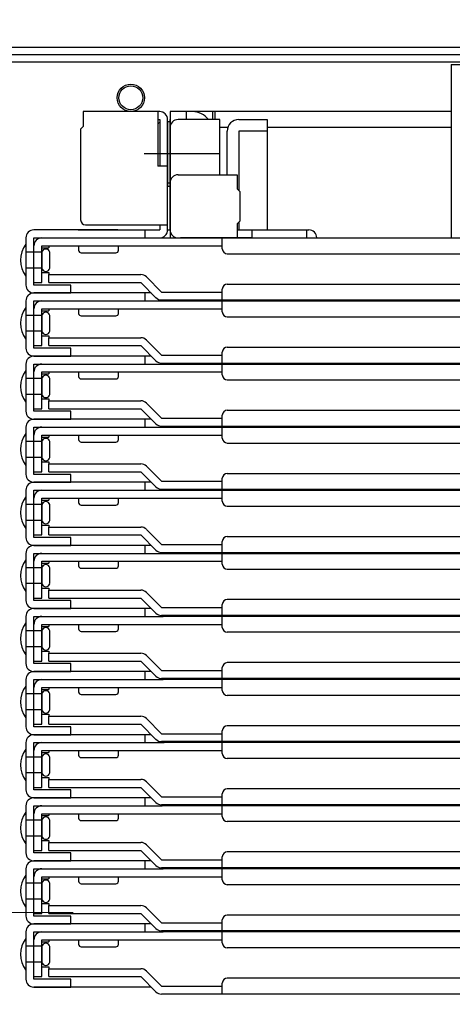
# Model space of a CAD drawing. Extents: x 15100 to 19100, y -3400 to -630.
# Drawn here: x 15673 to 15760, y -2864 to -2665 of the extents above; entities that cross this region are included whole.
import ezdxf

# ---------------------------------------------------------------- set-up
doc = ezdxf.new("R2010")
doc.units = 0
doc.header["$LTSCALE"] = 10
doc.header["$MEASUREMENT"] = 0
doc.linetypes.add('CENTER', pattern=[12, 5, -0.8, 0.4, -0.8, 5])
doc.layers.get('0').update_dxf_attribs({"color": 4, "linetype": 'CONTINUOUS'})
doc.layers.get('DEFPOINTS').update_dxf_attribs({"linetype": 'CONTINUOUS'})
for name, color, linetype in [('02壁', 9, 'CONTINUOUS'), ('08文字', 21, 'CONTINUOUS'), ('hashigo', 31, 'CONTINUOUS')]:
    doc.layers.add(name, color=color, linetype=linetype)
doc.layers.add('CENTER', color=5, linetype='CENTER', lineweight=18)
doc.layers.add('SUNPOU', color=7, linetype='CONTINUOUS', lineweight=18)
doc.styles.get("Standard").update_dxf_attribs({"font": 'simplex.shx', "width": 0.7, "bigfont": 'bigfont.shx'})
doc.dimstyles.new('一般寸法', dxfattribs={"dimscale": 5, "dimtxt": 3.5, "dimasz": 1, "dimexe": 0.5, "dimexo": 2, "dimgap": 0.5, "dimtad": 1, "dimdec": 0, "dimzin": 9, "dimdsep": 46, "dimtxsty": 'Standard', "dimblk1": 'ORIGIN', "dimblk2": 'ORIGIN', "dimsah": 1, "dimcen": 1, "dimclrd": 11, "dimclre": 11, "dimclrt": 2, "dimadec": 0, "dimazin": 2, "dimtfac": 1, "dimtdec": 0, "dimtmove": 2, "dimatfit": 3, "dimldrblk": 'OPEN', "dimfxl": 0, "dimtolj": 1, "dimtzin": 9, "dimarcsym": 0})

# ---------------------------------------------------------------- blocks, each defined once
blk = doc.blocks.new('_ORIGIN')
at = {"color": 0, "linetype": 'ByBlock'}
blk.add_line((0, 0), (-1, 0), dxfattribs=at)
blk.add_circle((0, 0), 0.5, dxfattribs=at)
blk = doc.blocks.new('*D16')
at = {"layer": 'DEFPOINTS', "color": 0}
for p in [(15624.98, -2838.92), (16145.18, -2838.92), (16145.18, -2889.48)]:
    blk.add_point(p, dxfattribs=at)
at = {"layer": 'SUNPOU', "color": 11, "lineweight": -2}
for p, q in [((15624.98, -2848.92), (15624.98, -2891.98)), ((16145.18, -2848.92), (16145.18, -2891.98)), ((15629.98, -2889.48), (16140.18, -2889.48))]:
    blk.add_line(p, q, dxfattribs=at)
at = {"layer": 'SUNPOU', "color": 11, "lineweight": -2, "xscale": 5, "yscale": 5, "zscale": 5, "rotation": 180}
blk.add_blockref('_ORIGIN', (15624.98, -2889.48), dxfattribs=at)
at = {"layer": 'SUNPOU', "color": 11, "lineweight": -2, "xscale": 5, "yscale": 5, "zscale": 5}
blk.add_blockref('_ORIGIN', (16145.18, -2889.48), dxfattribs=at)
at = {"layer": 'SUNPOU', "color": 2, "insert": (15885.08, -2878.23), "char_height": 17.5, "attachment_point": 5}
blk.add_mtext('\\A1;開口520', dxfattribs=at)
blk = doc.blocks.new('_OPEN')
at = {"color": 0, "linetype": 'ByBlock'}
for p, q in [((-1, 0.167), (0, 0)), ((0, 0), (-1, -0.167)), ((0, 0), (-1, 0))]:
    blk.add_line(p, q, dxfattribs=at)
blk = doc.blocks.new('*D19')
at = {"layer": 'DEFPOINTS', "color": 0}
for p in [(16164.78, -2596.39), (15605.38, -2674.42), (16164.78, -2674.42)]:
    blk.add_point(p, dxfattribs=at)
at = {"layer": 'SUNPOU', "color": 11, "lineweight": -2}
for p, q in [((15605.38, -2664.42), (15605.38, -2593.89)), ((16164.78, -2664.42), (16164.78, -2593.89)), ((15610.38, -2596.39), (16159.78, -2596.39))]:
    blk.add_line(p, q, dxfattribs=at)
at = {"layer": 'SUNPOU', "color": 11, "lineweight": -2, "xscale": 5, "yscale": 5, "zscale": 5, "rotation": 180}
blk.add_blockref('_ORIGIN', (15605.38, -2596.39), dxfattribs=at)
at = {"layer": 'SUNPOU', "color": 11, "lineweight": -2, "xscale": 5, "yscale": 5, "zscale": 5}
blk.add_blockref('_ORIGIN', (16164.78, -2596.39), dxfattribs=at)
at = {"layer": 'SUNPOU', "color": 2, "insert": (15885.08, -2585.14), "char_height": 17.5, "attachment_point": 5}
blk.add_mtext('\\A1;559', dxfattribs=at)
blk = doc.blocks.new('*D20')
at = {"layer": '02壁', "color": 11, "lineweight": -2}
for p, q in [((15598.58, -2683.12), (15598.58, -2560)), ((16171.58, -2683.12), (16171.58, -2560)), ((16166.58, -2562.5), (15603.58, -2562.5))]:
    blk.add_line(p, q, dxfattribs=at)
at = {"layer": 'DEFPOINTS', "color": 0}
for p in [(15598.58, -2562.5), (15598.58, -2693.12), (16171.58, -2693.12)]:
    blk.add_point(p, dxfattribs=at)
at = {"layer": '02壁', "color": 11, "lineweight": -2, "xscale": 5, "yscale": 5, "zscale": 5, "rotation": 180}
blk.add_blockref('_ORIGIN', (15598.58, -2562.5), dxfattribs=at)
at = {"layer": '02壁', "color": 11, "lineweight": -2, "xscale": 5, "yscale": 5, "zscale": 5}
blk.add_blockref('_ORIGIN', (16171.58, -2562.5), dxfattribs=at)
at = {"layer": '02壁', "color": 2, "insert": (15885.08, -2551.25), "char_height": 17.5, "attachment_point": 5}
blk.add_mtext('\\A1;573', dxfattribs=at)

msp = doc.modelspace()

# ---------------------------------------------------------------- linework, layer by layer
for p, q in [((15608.88, -2670.92), (15885.08, -2670.92)), ((15608.88, -2672.42), (15885.08, -2672.42)), ((15623.78, -2673.92), (15762.08, -2673.92))]:
    msp.add_line(p, q)
at = {"layer": '08文字', "ltscale": 0.1}
for radius in [2.75, 2.4]:
    msp.add_circle((15695.68, -2681.12), radius, dxfattribs=at)
at = {"layer": 'CENTER'}
msp.add_line((15597.98, -2845.11), (15684.09, -2845.11), dxfattribs=at)
at = {"layer": 'hashigo'}
for p, q in [((15760.08, -2674.42), (15760.08, -2709.32)), ((15760.08, -2674.42), (15762.08, -2674.42)), ((15701.48, -2683.92), (15686.08, -2683.92)), ((15686.08, -2683.92), (15686.08, -2686.92)), ((15701.08, -2683.92), (15701.08, -2694.92)), ((15760.08, -2683.92), (15703.58, -2683.92)), ((15703.58, -2683.92), (15703.58, -2685.92)), ((15706.78, -2683.92), (15706.78, -2685.52)), ((15712.08, -2683.92), (15712.08, -2685.52)), ((15712.58, -2683.92), (15712.58, -2685.52)), ((15685.58, -2687.42), (15686.08, -2686.92)), ((15686.08, -2685.52), (15686.08, -2686.92)), ((15701.08, -2685.52), (15701.48, -2685.52)), ((15701.48, -2685.52), (15701.48, -2694.92)), ((15703.08, -2707.72), (15703.08, -2685.52)), ((15703.08, -2685.92), (15703.58, -2685.92)), ((15703.08, -2685.92), (15703.58, -2685.92)), ((15703.08, -2685.92), (15703.08, -2698.92)), ((15703.58, -2707.72), (15703.58, -2685.52)), ((15703.58, -2685.92), (15703.58, -2698.92)), ((15703.58, -2685.92), (15703.58, -2709.32)), ((15703.58, -2687.12), (15703.58, -2697.06)), ((15713.58, -2685.52), (15705.18, -2685.52)), ((15713.58, -2696.62), (15713.58, -2685.52)), ((15715.19, -2687.12), (15713.58, -2687.12)), ((15715.19, -2687.12), (15714.08, -2687.12)), ((15760.08, -2687.12), (15723.08, -2687.12)), ((15685.58, -2687.42), (15685.58, -2705.72)), ((15713.35, -2692.42), (15698.34, -2692.42)), ((15703.08, -2694.92), (15701.08, -2694.92)), ((15705.18, -2696.62), (15717.08, -2696.62)), ((15717.08, -2696.62), (15717.08, -2699.47)), ((15703.08, -2698.22), (15703.58, -2698.22)), ((15703.08, -2698.92), (15703.58, -2698.92)), ((15703.58, -2698.22), (15703.58, -2707.72)), ((15717.58, -2699.97), (15717.08, -2699.47)), ((15717.58, -2699.97), (15717.58, -2705.97)), ((15686.58, -2706.72), (15703.08, -2706.72)), ((15701.48, -2706.72), (15701.48, -2707.72)), ((15717.58, -2705.97), (15717.08, -2706.47)), ((15717.08, -2706.47), (15717.08, -2709.32)), ((15693.08, -2707.72), (15676.18, -2707.72)), ((15685.08, -2707.72), (15701.48, -2707.72)), ((15687.78, -2707.72), (15697.38, -2707.72)), ((15698.58, -2709.32), (15698.58, -2707.72)), ((15703.08, -2707.72), (15703.58, -2707.72)), ((15717.08, -2707.72), (15731.48, -2707.72)), ((15720.08, -2709.32), (15720.08, -2707.72)), ((15731.08, -2709.32), (15731.08, -2707.72)), ((15674.58, -2709.32), (15674.58, -2718.82)), ((15674.58, -2710.62), (15674.58, -2717.02)), ((15676.18, -2709.32), (15701.98, -2709.32)), ((15676.18, -2718.82), (15676.18, -2709.32)), ((15676.18, -2718.32), (15676.18, -2710.92)), ((15677.78, -2709.32), (15885.08, -2709.32)), ((15677.78, -2710.92), (15714.08, -2710.92)), ((15677.78, -2718.32), (15677.78, -2710.92)), ((15679.18, -2710.92), (15679.18, -2711.32)), ((15685.18, -2710.92), (15685.18, -2711.82)), ((15693.18, -2711.82), (15693.18, -2710.92)), ((15720.08, -2709.32), (15705.68, -2709.32)), ((15714.08, -2711.52), (15714.08, -2709.32)), ((15677.78, -2712.22), (15674.58, -2712.22)), ((15677.78, -2711.32), (15679.18, -2711.32)), ((15677.78, -2712.22), (15677.78, -2715.42)), ((15679.38, -2715.42), (15679.38, -2712.22)), ((15685.68, -2712.32), (15692.68, -2712.32)), ((15715.08, -2712.52), (15885.08, -2712.52)), ((15677.78, -2715.42), (15674.58, -2715.42)), ((15677.78, -2716.32), (15679.18, -2716.32)), ((15679.18, -2716.32), (15679.18, -2716.72)), ((15679.18, -2716.72), (15697.68, -2716.72)), ((15679.18, -2718.32), (15679.18, -2716.72)), ((15676.18, -2718.32), (15677.78, -2718.32)), ((15676.58, -2718.82), (15676.18, -2718.82)), ((15683.58, -2718.82), (15676.58, -2718.82)), ((15679.18, -2718.32), (15697.68, -2718.32)), ((15683.58, -2720.42), (15683.58, -2718.82)), ((15697.68, -2718.32), (15700.71, -2721.36)), ((15701.84, -2720.22), (15698.81, -2717.19)), ((15715.08, -2718.62), (15885.08, -2718.62)), ((15699.78, -2720.42), (15676.18, -2720.42)), ((15676.18, -2720.42), (15683.58, -2720.42)), ((15698.58, -2722.02), (15698.58, -2720.42)), ((15701.84, -2720.22), (15714.08, -2720.22)), ((15714.08, -2721.82), (15714.08, -2719.62)), ((15674.58, -2722.02), (15674.58, -2731.52)), ((15676.18, -2722.02), (15701.98, -2722.02)), ((15676.18, -2731.52), (15676.18, -2722.02)), ((15677.78, -2722.02), (15885.08, -2722.02)), ((15701.84, -2721.82), (15885.08, -2721.82)), ((15714.08, -2724.22), (15714.08, -2722.02)), ((15674.58, -2723.32), (15674.58, -2729.72)), ((15677.78, -2724.92), (15674.58, -2724.92)), ((15676.18, -2731.02), (15676.18, -2723.62)), ((15677.78, -2723.62), (15714.08, -2723.62)), ((15677.78, -2731.02), (15677.78, -2723.62)), ((15677.78, -2724.02), (15679.18, -2724.02)), ((15677.78, -2724.92), (15677.78, -2728.12)), ((15679.18, -2723.62), (15679.18, -2724.02)), ((15679.38, -2728.12), (15679.38, -2724.92)), ((15685.18, -2723.62), (15685.18, -2724.52)), ((15693.18, -2724.52), (15693.18, -2723.62)), ((15685.68, -2725.02), (15692.68, -2725.02)), ((15715.08, -2725.22), (15885.08, -2725.22)), ((15677.78, -2728.12), (15674.58, -2728.12)), ((15677.78, -2729.02), (15679.18, -2729.02)), ((15679.18, -2729.02), (15679.18, -2729.42)), ((15679.18, -2729.42), (15697.68, -2729.42)), ((15679.18, -2731.02), (15679.18, -2729.42)), ((15701.84, -2732.92), (15698.81, -2729.89)), ((15676.18, -2731.02), (15677.78, -2731.02)), ((15676.58, -2731.52), (15676.18, -2731.52)), ((15683.58, -2731.52), (15676.58, -2731.52)), ((15679.18, -2731.02), (15697.68, -2731.02)), ((15683.58, -2733.12), (15683.58, -2731.52)), ((15697.68, -2731.02), (15700.71, -2734.06)), ((15714.08, -2734.52), (15714.08, -2732.32)), ((15715.08, -2731.32), (15885.08, -2731.32)), ((15674.58, -2734.72), (15674.58, -2744.22)), ((15699.78, -2733.12), (15676.18, -2733.12)), ((15676.18, -2733.12), (15683.58, -2733.12)), ((15676.18, -2734.72), (15701.98, -2734.72)), ((15676.18, -2744.22), (15676.18, -2734.72)), ((15677.78, -2734.72), (15885.08, -2734.72)), ((15698.58, -2734.72), (15698.58, -2733.12)), ((15701.84, -2732.92), (15714.08, -2732.92)), ((15701.84, -2734.52), (15885.08, -2734.52)), ((15714.08, -2736.92), (15714.08, -2734.72)), ((15674.58, -2736.02), (15674.58, -2742.42)), ((15676.18, -2743.72), (15676.18, -2736.32)), ((15677.78, -2736.32), (15714.08, -2736.32)), ((15677.78, -2743.72), (15677.78, -2736.32)), ((15677.78, -2736.72), (15679.18, -2736.72)), ((15679.18, -2736.32), (15679.18, -2736.72)), ((15685.18, -2736.32), (15685.18, -2737.22)), ((15693.18, -2737.22), (15693.18, -2736.32)), ((15677.78, -2737.62), (15674.58, -2737.62)), ((15677.78, -2737.62), (15677.78, -2740.82)), ((15679.38, -2740.82), (15679.38, -2737.62)), ((15685.68, -2737.72), (15692.68, -2737.72)), ((15715.08, -2737.92), (15885.08, -2737.92)), ((15677.78, -2740.82), (15674.58, -2740.82)), ((15677.78, -2741.72), (15679.18, -2741.72)), ((15679.18, -2741.72), (15679.18, -2742.12)), ((15679.18, -2742.12), (15697.68, -2742.12)), ((15679.18, -2743.72), (15679.18, -2742.12)), ((15701.84, -2745.62), (15698.81, -2742.59)), ((15676.18, -2743.72), (15677.78, -2743.72)), ((15676.58, -2744.22), (15676.18, -2744.22)), ((15683.58, -2744.22), (15676.58, -2744.22)), ((15679.18, -2743.72), (15697.68, -2743.72)), ((15683.58, -2745.82), (15683.58, -2744.22)), ((15697.68, -2743.72), (15700.71, -2746.76)), ((15715.08, -2744.02), (15885.08, -2744.02)), ((15699.78, -2745.82), (15676.18, -2745.82)), ((15676.18, -2745.82), (15683.58, -2745.82)), ((15698.58, -2747.42), (15698.58, -2745.82)), ((15701.84, -2745.62), (15714.08, -2745.62)), ((15714.08, -2747.22), (15714.08, -2745.02)), ((15674.58, -2747.42), (15674.58, -2756.92)), ((15674.58, -2748.72), (15674.58, -2755.12)), ((15676.18, -2747.42), (15701.98, -2747.42)), ((15676.18, -2756.92), (15676.18, -2747.42)), ((15677.78, -2747.42), (15885.08, -2747.42)), ((15701.84, -2747.22), (15885.08, -2747.22)), ((15714.08, -2749.62), (15714.08, -2747.42)), ((15677.78, -2750.32), (15674.58, -2750.32)), ((15676.18, -2756.42), (15676.18, -2749.02)), ((15677.78, -2749.02), (15714.08, -2749.02)), ((15677.78, -2756.42), (15677.78, -2749.02)), ((15677.78, -2749.42), (15679.18, -2749.42)), ((15677.78, -2750.32), (15677.78, -2753.52)), ((15679.18, -2749.02), (15679.18, -2749.42)), ((15679.38, -2753.52), (15679.38, -2750.32)), ((15685.18, -2749.02), (15685.18, -2749.92)), ((15685.68, -2750.42), (15692.68, -2750.42)), ((15693.18, -2749.92), (15693.18, -2749.02)), ((15715.08, -2750.62), (15885.08, -2750.62)), ((15677.78, -2753.52), (15674.58, -2753.52)), ((15677.78, -2754.42), (15679.18, -2754.42)), ((15679.18, -2754.42), (15679.18, -2754.82)), ((15676.18, -2756.42), (15677.78, -2756.42)), ((15679.18, -2754.82), (15697.68, -2754.82)), ((15679.18, -2756.42), (15679.18, -2754.82)), ((15679.18, -2756.42), (15697.68, -2756.42)), ((15697.68, -2756.42), (15700.71, -2759.46)), ((15701.84, -2758.32), (15698.81, -2755.29)), ((15676.58, -2756.92), (15676.18, -2756.92)), ((15699.78, -2758.52), (15676.18, -2758.52)), ((15676.18, -2758.52), (15683.58, -2758.52)), ((15683.58, -2756.92), (15676.58, -2756.92)), ((15683.58, -2758.52), (15683.58, -2756.92)), ((15698.58, -2760.12), (15698.58, -2758.52)), ((15701.84, -2758.32), (15714.08, -2758.32)), ((15714.08, -2759.92), (15714.08, -2757.72)), ((15715.08, -2756.72), (15885.08, -2756.72)), ((15674.58, -2760.12), (15674.58, -2769.62)), ((15676.18, -2760.12), (15701.98, -2760.12)), ((15676.18, -2769.62), (15676.18, -2760.12)), ((15677.78, -2760.12), (15885.08, -2760.12)), ((15701.84, -2759.92), (15885.08, -2759.92)), ((15714.08, -2762.32), (15714.08, -2760.12)), ((15674.58, -2761.42), (15674.58, -2767.82)), ((15676.18, -2769.12), (15676.18, -2761.72)), ((15677.78, -2761.72), (15714.08, -2761.72)), ((15677.78, -2769.12), (15677.78, -2761.72)), ((15677.78, -2762.12), (15679.18, -2762.12)), ((15679.18, -2761.72), (15679.18, -2762.12)), ((15685.18, -2761.72), (15685.18, -2762.62)), ((15693.18, -2762.62), (15693.18, -2761.72)), ((15677.78, -2763.02), (15674.58, -2763.02)), ((15677.78, -2763.02), (15677.78, -2766.22)), ((15679.38, -2766.22), (15679.38, -2763.02)), ((15685.68, -2763.12), (15692.68, -2763.12)), ((15715.08, -2763.32), (15885.08, -2763.32)), ((15677.78, -2766.22), (15674.58, -2766.22)), ((15677.78, -2767.12), (15679.18, -2767.12)), ((15679.18, -2767.12), (15679.18, -2767.52)), ((15679.18, -2767.52), (15697.68, -2767.52)), ((15679.18, -2769.12), (15679.18, -2767.52)), ((15701.84, -2771.02), (15698.81, -2767.99)), ((15676.18, -2769.12), (15677.78, -2769.12)), ((15676.58, -2769.62), (15676.18, -2769.62)), ((15683.58, -2769.62), (15676.58, -2769.62)), ((15679.18, -2769.12), (15697.68, -2769.12)), ((15683.58, -2771.22), (15683.58, -2769.62)), ((15697.68, -2769.12), (15700.71, -2772.16)), ((15714.08, -2772.62), (15714.08, -2770.42)), ((15715.08, -2769.42), (15885.08, -2769.42)), ((15699.78, -2771.22), (15676.18, -2771.22)), ((15676.18, -2771.22), (15683.58, -2771.22)), ((15698.58, -2772.82), (15698.58, -2771.22)), ((15701.84, -2771.02), (15714.08, -2771.02)), ((15674.58, -2772.82), (15674.58, -2782.32)), ((15674.58, -2774.12), (15674.58, -2780.52)), ((15676.18, -2772.82), (15701.98, -2772.82)), ((15676.18, -2782.32), (15676.18, -2772.82)), ((15676.18, -2781.82), (15676.18, -2774.42)), ((15677.78, -2772.82), (15885.08, -2772.82)), ((15677.78, -2774.42), (15714.08, -2774.42)), ((15677.78, -2781.82), (15677.78, -2774.42)), ((15679.18, -2774.42), (15679.18, -2774.82)), ((15685.18, -2774.42), (15685.18, -2775.32)), ((15693.18, -2775.32), (15693.18, -2774.42)), ((15701.84, -2772.62), (15885.08, -2772.62)), ((15714.08, -2775.02), (15714.08, -2772.82)), ((15677.78, -2775.72), (15674.58, -2775.72)), ((15677.78, -2774.82), (15679.18, -2774.82)), ((15677.78, -2775.72), (15677.78, -2778.92)), ((15679.38, -2778.92), (15679.38, -2775.72)), ((15685.68, -2775.82), (15692.68, -2775.82)), ((15715.08, -2776.02), (15885.08, -2776.02)), ((15677.78, -2778.92), (15674.58, -2778.92)), ((15677.78, -2779.82), (15679.18, -2779.82)), ((15679.18, -2779.82), (15679.18, -2780.22)), ((15679.18, -2780.22), (15697.68, -2780.22)), ((15679.18, -2781.82), (15679.18, -2780.22)), ((15676.18, -2781.82), (15677.78, -2781.82)), ((15676.58, -2782.32), (15676.18, -2782.32)), ((15683.58, -2782.32), (15676.58, -2782.32)), ((15679.18, -2781.82), (15697.68, -2781.82)), ((15683.58, -2783.92), (15683.58, -2782.32)), ((15697.68, -2781.82), (15700.71, -2784.86)), ((15701.84, -2783.72), (15698.81, -2780.69)), ((15885.08, -2782.12), (15715.08, -2782.12)), ((15699.78, -2783.92), (15676.18, -2783.92)), ((15676.18, -2783.92), (15683.58, -2783.92)), ((15698.58, -2785.52), (15698.58, -2783.92)), ((15701.84, -2783.72), (15714.08, -2783.72)), ((15714.08, -2785.32), (15714.08, -2783.12)), ((15674.58, -2785.52), (15674.58, -2795.02)), ((15676.18, -2785.52), (15701.98, -2785.52)), ((15676.18, -2795.02), (15676.18, -2785.52)), ((15885.08, -2785.32), (15701.84, -2785.32)), ((15885.08, -2785.52), (15701.98, -2785.52)), ((15714.08, -2787.72), (15714.08, -2785.52)), ((15674.58, -2786.82), (15674.58, -2793.22)), ((15676.18, -2794.52), (15676.18, -2787.12)), ((15677.78, -2787.12), (15714.08, -2787.12)), ((15677.78, -2794.52), (15677.78, -2787.12)), ((15677.78, -2787.52), (15679.18, -2787.52)), ((15679.18, -2787.12), (15679.18, -2787.52)), ((15685.18, -2787.12), (15685.18, -2788.02)), ((15693.18, -2788.02), (15693.18, -2787.12)), ((15677.78, -2788.42), (15674.58, -2788.42)), ((15677.78, -2788.42), (15677.78, -2791.62)), ((15679.38, -2791.62), (15679.38, -2788.42)), ((15685.68, -2788.52), (15692.68, -2788.52)), ((15885.08, -2788.72), (15715.08, -2788.72)), ((15677.78, -2791.62), (15674.58, -2791.62)), ((15677.78, -2792.52), (15679.18, -2792.52)), ((15679.18, -2792.52), (15679.18, -2792.92)), ((15679.18, -2792.92), (15697.68, -2792.92)), ((15679.18, -2794.52), (15679.18, -2792.92)), ((15701.84, -2796.42), (15698.81, -2793.39)), ((15676.18, -2794.52), (15677.78, -2794.52)), ((15676.58, -2795.02), (15676.18, -2795.02)), ((15683.58, -2795.02), (15676.58, -2795.02)), ((15679.18, -2794.52), (15697.68, -2794.52)), ((15683.58, -2796.62), (15683.58, -2795.02)), ((15697.68, -2794.52), (15700.71, -2797.56)), ((15714.08, -2798.02), (15714.08, -2795.82)), ((15885.08, -2794.82), (15715.08, -2794.82)), ((15674.58, -2798.22), (15674.58, -2807.72)), ((15699.78, -2796.62), (15676.18, -2796.62)), ((15676.18, -2796.62), (15683.58, -2796.62)), ((15699.78, -2796.62), (15676.18, -2796.62)), ((15676.18, -2798.22), (15701.98, -2798.22)), ((15676.18, -2807.72), (15676.18, -2798.22)), ((15698.58, -2798.22), (15698.58, -2796.62)), ((15701.84, -2796.42), (15714.08, -2796.42)), ((15885.08, -2798.02), (15701.84, -2798.02)), ((15885.08, -2798.22), (15701.98, -2798.22)), ((15714.08, -2800.42), (15714.08, -2798.22)), ((15674.58, -2799.52), (15674.58, -2805.92)), ((15676.18, -2807.22), (15676.18, -2799.82)), ((15677.78, -2799.82), (15714.08, -2799.82)), ((15677.78, -2807.22), (15677.78, -2799.82)), ((15677.78, -2800.22), (15679.18, -2800.22)), ((15679.18, -2799.82), (15679.18, -2800.22)), ((15685.18, -2799.82), (15685.18, -2800.72)), ((15693.18, -2800.72), (15693.18, -2799.82)), ((15677.78, -2801.12), (15674.58, -2801.12)), ((15677.78, -2801.12), (15677.78, -2804.32)), ((15679.38, -2804.32), (15679.38, -2801.12)), ((15685.68, -2801.22), (15692.68, -2801.22)), ((15885.08, -2801.42), (15715.08, -2801.42)), ((15677.78, -2804.32), (15674.58, -2804.32)), ((15677.78, -2805.22), (15679.18, -2805.22)), ((15679.18, -2805.22), (15679.18, -2805.62)), ((15679.18, -2805.62), (15697.68, -2805.62)), ((15679.18, -2807.22), (15679.18, -2805.62)), ((15701.84, -2809.12), (15698.81, -2806.09)), ((15676.18, -2807.22), (15677.78, -2807.22)), ((15676.58, -2807.72), (15676.18, -2807.72)), ((15683.58, -2807.72), (15676.58, -2807.72)), ((15679.18, -2807.22), (15697.68, -2807.22)), ((15683.58, -2809.32), (15683.58, -2807.72)), ((15697.68, -2807.22), (15700.71, -2810.26)), ((15885.08, -2807.52), (15715.08, -2807.52)), ((15699.78, -2809.32), (15676.18, -2809.32)), ((15676.18, -2809.32), (15683.58, -2809.32)), ((15699.78, -2809.32), (15676.18, -2809.32)), ((15699.78, -2809.32), (15676.18, -2809.32)), ((15698.58, -2810.92), (15698.58, -2809.32)), ((15701.84, -2809.12), (15714.08, -2809.12)), ((15714.08, -2810.72), (15714.08, -2808.52)), ((15674.58, -2810.92), (15674.58, -2820.42)), ((15676.18, -2810.92), (15701.98, -2810.92)), ((15676.18, -2820.42), (15676.18, -2810.92)), ((15885.08, -2810.72), (15701.84, -2810.72)), ((15885.08, -2810.92), (15701.98, -2810.92)), ((15714.08, -2813.12), (15714.08, -2810.92)), ((15674.58, -2812.22), (15674.58, -2818.62)), ((15677.78, -2813.82), (15674.58, -2813.82)), ((15676.18, -2819.92), (15676.18, -2812.52)), ((15677.78, -2812.52), (15714.08, -2812.52)), ((15677.78, -2819.92), (15677.78, -2812.52)), ((15677.78, -2812.92), (15679.18, -2812.92)), ((15677.78, -2813.82), (15677.78, -2817.02)), ((15679.18, -2812.52), (15679.18, -2812.92)), ((15679.38, -2817.02), (15679.38, -2813.82)), ((15685.18, -2812.52), (15685.18, -2813.42)), ((15685.68, -2813.92), (15692.68, -2813.92)), ((15693.18, -2813.42), (15693.18, -2812.52)), ((15885.08, -2814.12), (15715.08, -2814.12)), ((15677.78, -2817.02), (15674.58, -2817.02)), ((15677.78, -2817.92), (15679.18, -2817.92)), ((15679.18, -2817.92), (15679.18, -2818.32)), ((15676.18, -2819.92), (15677.78, -2819.92)), ((15679.18, -2818.32), (15697.68, -2818.32)), ((15679.18, -2819.92), (15679.18, -2818.32)), ((15679.18, -2819.92), (15697.68, -2819.92)), ((15697.68, -2819.92), (15700.71, -2822.96)), ((15701.84, -2821.82), (15698.81, -2818.79)), ((15676.58, -2820.42), (15676.18, -2820.42)), ((15699.78, -2822.02), (15676.18, -2822.02)), ((15676.18, -2822.02), (15683.58, -2822.02)), ((15699.78, -2822.02), (15676.18, -2822.02)), ((15699.78, -2822.02), (15676.18, -2822.02)), ((15699.78, -2822.02), (15676.18, -2822.02)), ((15683.58, -2820.42), (15676.58, -2820.42)), ((15683.58, -2822.02), (15683.58, -2820.42)), ((15698.58, -2823.62), (15698.58, -2822.02)), ((15701.84, -2821.82), (15714.08, -2821.82)), ((15714.08, -2823.42), (15714.08, -2821.22)), ((15885.08, -2820.22), (15715.08, -2820.22)), ((15674.58, -2823.62), (15674.58, -2833.12)), ((15676.18, -2823.62), (15701.98, -2823.62)), ((15676.18, -2833.12), (15676.18, -2823.62)), ((15885.08, -2823.42), (15701.84, -2823.42)), ((15885.08, -2823.62), (15701.98, -2823.62)), ((15714.08, -2825.82), (15714.08, -2823.62)), ((15674.58, -2824.92), (15674.58, -2831.32)), ((15676.18, -2832.62), (15676.18, -2825.22)), ((15677.78, -2825.22), (15714.08, -2825.22)), ((15677.78, -2832.62), (15677.78, -2825.22)), ((15677.78, -2825.62), (15679.18, -2825.62)), ((15679.18, -2825.22), (15679.18, -2825.62)), ((15685.18, -2825.22), (15685.18, -2826.12)), ((15693.18, -2826.12), (15693.18, -2825.22)), ((15677.78, -2826.52), (15674.58, -2826.52)), ((15677.78, -2826.52), (15677.78, -2829.72)), ((15679.38, -2829.72), (15679.38, -2826.52)), ((15685.68, -2826.62), (15692.68, -2826.62)), ((15885.08, -2826.82), (15715.08, -2826.82)), ((15677.78, -2829.72), (15674.58, -2829.72)), ((15677.78, -2830.62), (15679.18, -2830.62)), ((15679.18, -2830.62), (15679.18, -2831.02)), ((15679.18, -2831.02), (15697.68, -2831.02)), ((15679.18, -2832.62), (15679.18, -2831.02)), ((15701.84, -2834.52), (15698.81, -2831.49)), ((15676.18, -2832.62), (15677.78, -2832.62)), ((15676.58, -2833.12), (15676.18, -2833.12)), ((15683.58, -2833.12), (15676.58, -2833.12)), ((15679.18, -2832.62), (15697.68, -2832.62)), ((15683.58, -2834.72), (15683.58, -2833.12)), ((15697.68, -2832.62), (15700.71, -2835.66)), ((15714.08, -2836.12), (15714.08, -2833.92)), ((15885.08, -2832.92), (15715.08, -2832.92)), ((15699.78, -2834.72), (15676.18, -2834.72)), ((15676.18, -2834.72), (15683.58, -2834.72)), ((15699.78, -2834.72), (15676.18, -2834.72)), ((15698.58, -2836.32), (15698.58, -2834.72)), ((15701.84, -2834.52), (15714.08, -2834.52)), ((15674.58, -2836.32), (15674.58, -2845.82)), ((15674.58, -2837.62), (15674.58, -2844.02)), ((15676.18, -2836.32), (15701.98, -2836.32)), ((15676.18, -2845.82), (15676.18, -2836.32)), ((15676.18, -2845.32), (15676.18, -2837.92)), ((15677.78, -2837.92), (15714.08, -2837.92)), ((15677.78, -2845.32), (15677.78, -2837.92)), ((15679.18, -2837.92), (15679.18, -2838.32)), ((15685.18, -2837.92), (15685.18, -2838.82)), ((15693.18, -2838.82), (15693.18, -2837.92)), ((15885.08, -2836.12), (15701.84, -2836.12)), ((15885.08, -2836.32), (15701.98, -2836.32)), ((15714.08, -2838.52), (15714.08, -2836.32)), ((15677.78, -2839.22), (15674.58, -2839.22)), ((15677.78, -2838.32), (15679.18, -2838.32)), ((15677.78, -2839.22), (15677.78, -2842.42)), ((15679.38, -2842.42), (15679.38, -2839.22)), ((15685.68, -2839.32), (15692.68, -2839.32)), ((15885.08, -2839.52), (15715.08, -2839.52)), ((15677.78, -2842.42), (15674.58, -2842.42)), ((15677.78, -2843.32), (15679.18, -2843.32)), ((15679.18, -2843.32), (15679.18, -2843.72)), ((15679.18, -2843.72), (15697.68, -2843.72)), ((15679.18, -2845.32), (15679.18, -2843.72)), ((15676.18, -2845.32), (15677.78, -2845.32)), ((15676.58, -2845.82), (15676.18, -2845.82)), ((15683.58, -2845.82), (15676.58, -2845.82)), ((15679.18, -2845.32), (15697.68, -2845.32)), ((15683.58, -2847.42), (15683.58, -2845.82)), ((15697.68, -2845.32), (15700.71, -2848.36)), ((15701.84, -2847.22), (15698.81, -2844.19)), ((15885.08, -2845.62), (15715.08, -2845.62)), ((15699.78, -2847.42), (15676.18, -2847.42)), ((15676.18, -2847.42), (15683.58, -2847.42)), ((15699.78, -2847.42), (15676.18, -2847.42)), ((15698.58, -2849.02), (15698.58, -2847.42)), ((15701.84, -2847.22), (15714.08, -2847.22)), ((15714.08, -2848.82), (15714.08, -2846.62)), ((15674.58, -2849.02), (15674.58, -2858.52)), ((15676.18, -2849.02), (15701.98, -2849.02)), ((15676.18, -2858.52), (15676.18, -2849.02)), ((15885.08, -2848.82), (15701.84, -2848.82)), ((15885.08, -2849.02), (15701.98, -2849.02)), ((15714.08, -2851.22), (15714.08, -2849.02)), ((15674.58, -2850.32), (15674.58, -2856.72)), ((15676.18, -2858.02), (15676.18, -2850.62)), ((15677.78, -2850.62), (15714.08, -2850.62)), ((15677.78, -2858.02), (15677.78, -2850.62)), ((15677.78, -2851.02), (15679.18, -2851.02)), ((15679.18, -2850.62), (15679.18, -2851.02)), ((15685.18, -2850.62), (15685.18, -2851.52)), ((15693.18, -2851.52), (15693.18, -2850.62)), ((15677.78, -2851.92), (15674.58, -2851.92)), ((15677.78, -2851.92), (15677.78, -2855.12)), ((15679.38, -2855.12), (15679.38, -2851.92)), ((15685.68, -2852.02), (15692.68, -2852.02)), ((15885.08, -2852.22), (15715.08, -2852.22)), ((15677.78, -2855.12), (15674.58, -2855.12)), ((15677.78, -2856.02), (15679.18, -2856.02)), ((15679.18, -2856.02), (15679.18, -2856.42)), ((15679.18, -2856.42), (15697.68, -2856.42)), ((15679.18, -2858.02), (15679.18, -2856.42)), ((15701.84, -2859.92), (15698.81, -2856.89)), ((15676.18, -2858.02), (15677.78, -2858.02)), ((15676.58, -2858.52), (15676.18, -2858.52)), ((15683.58, -2858.52), (15676.58, -2858.52)), ((15679.18, -2858.02), (15697.68, -2858.02)), ((15683.58, -2860.12), (15683.58, -2858.52)), ((15697.68, -2858.02), (15700.71, -2861.06)), ((15714.08, -2861.52), (15714.08, -2859.32)), ((15885.08, -2858.32), (15715.08, -2858.32)), ((15699.78, -2860.12), (15676.18, -2860.12)), ((15676.18, -2860.12), (15683.58, -2860.12)), ((15701.84, -2859.92), (15714.08, -2859.92)), ((15885.08, -2861.52), (15701.84, -2861.52))]:
    msp.add_line(p, q, dxfattribs=at)
at = {"layer": 'hashigo', "ltscale": 4}
for p, q in [((15717.38, -2685.52), (15723.08, -2685.52)), ((15723.08, -2685.52), (15723.08, -2707.72)), ((15715.08, -2696.62), (15715.08, -2687.82)), ((15723.08, -2687.82), (15717.38, -2687.82)), ((15717.38, -2687.82), (15717.38, -2699.77)), ((15717.38, -2706.17), (15717.38, -2707.72))]:
    msp.add_line(p, q, dxfattribs=at)
at = {"layer": 'hashigo'}
for centre, radius, start, end in [((15701.48, -2685.52), 1.6, 0, 90), ((15708.08, -2687.92), 4, 36.8699, 90), ((15708.81, -2692.42), 9.73, 138.8879, 142.61), ((15705.18, -2687.12), 1.6, 90, 180), ((15705.18, -2698.22), 1.6, 90, 180), ((15686.58, -2705.72), 1, 180, 270), ((15676.18, -2709.32), 1.6, 90, 180), ((15701.48, -2707.72), 1.6, 270, 0), ((15705.18, -2707.72), 1.6, 180, 270), ((15731.48, -2709.32), 1.6, 0, 90), ((15678.69, -2713.82), 5.2, 142.0592, 217.9408), ((15677.78, -2710.92), 1.6, 90, 180), ((15678.58, -2712.39), 0.817, 11.8123, 168.1877), ((15685.68, -2711.82), 0.5, 180, 270), ((15692.68, -2711.82), 0.5, 270, 0), ((15715.08, -2711.52), 1, 180, 270), ((15678.58, -2715.26), 0.817, 191.8123, 348.1877), ((15697.68, -2718.32), 1.6, 45, 90), ((15676.18, -2718.82), 1.6, 180, 270), ((15715.08, -2719.62), 1, 90, 180), ((15676.18, -2722.02), 1.6, 90, 180), ((15677.78, -2723.62), 1.6, 90, 180), ((15701.84, -2720.22), 1.6, 225, 270), ((15701.98, -2720.42), 1.6, 270, 298.955), ((15678.69, -2726.52), 5.2, 142.0592, 217.9408), ((15678.58, -2725.09), 0.817, 11.8123, 168.1877), ((15685.68, -2724.52), 0.5, 180, 270), ((15692.68, -2724.52), 0.5, 270, 0), ((15715.08, -2724.22), 1, 180, 270), ((15678.58, -2727.96), 0.817, 191.8123, 348.1877), ((15697.68, -2731.02), 1.6, 45, 90), ((15676.18, -2731.52), 1.6, 180, 270), ((15715.08, -2732.32), 1, 90, 180), ((15676.18, -2734.72), 1.6, 90, 180), ((15677.78, -2736.32), 1.6, 90, 180), ((15701.84, -2732.92), 1.6, 225, 270), ((15701.98, -2733.12), 1.6, 270, 298.955), ((15678.69, -2739.22), 5.2, 142.0592, 217.9408), ((15678.58, -2737.79), 0.817, 11.8123, 168.1877), ((15685.68, -2737.22), 0.5, 180, 270), ((15692.68, -2737.22), 0.5, 270, 0), ((15715.08, -2736.92), 1, 180, 270), ((15678.58, -2740.66), 0.817, 191.8123, 348.1877), ((15697.68, -2743.72), 1.6, 45, 90), ((15676.18, -2744.22), 1.6, 180, 270), ((15715.08, -2745.02), 1, 90, 180), ((15676.18, -2747.42), 1.6, 90, 180), ((15701.84, -2745.62), 1.6, 225, 270), ((15678.69, -2751.92), 5.2, 142.0592, 217.9408), ((15677.78, -2749.02), 1.6, 90, 180), ((15701.98, -2745.82), 1.6, 270, 298.955), ((15678.58, -2750.49), 0.817, 11.8123, 168.1877), ((15685.68, -2749.92), 0.5, 180, 270), ((15692.68, -2749.92), 0.5, 270, 0), ((15715.08, -2749.62), 1, 180, 270), ((15678.58, -2753.36), 0.817, 191.8123, 348.1877), ((15697.68, -2756.42), 1.6, 45, 90), ((15676.18, -2756.92), 1.6, 180, 270), ((15676.18, -2760.12), 1.6, 90, 180), ((15715.08, -2757.72), 1, 90, 180), ((15677.78, -2761.72), 1.6, 90, 180), ((15701.84, -2758.32), 1.6, 225, 270), ((15701.98, -2758.52), 1.6, 270, 298.955), ((15678.69, -2764.62), 5.2, 142.0592, 217.9408), ((15678.58, -2763.19), 0.817, 11.8123, 168.1877), ((15685.68, -2762.62), 0.5, 180, 270), ((15692.68, -2762.62), 0.5, 270, 0), ((15715.08, -2762.32), 1, 180, 270), ((15678.58, -2766.06), 0.817, 191.8123, 348.1877), ((15697.68, -2769.12), 1.6, 45, 90), ((15676.18, -2769.62), 1.6, 180, 270), ((15715.08, -2770.42), 1, 90, 180), ((15676.18, -2772.82), 1.6, 90, 180), ((15701.84, -2771.02), 1.6, 225, 270), ((15678.69, -2777.32), 5.2, 142.0592, 217.9408), ((15677.78, -2774.42), 1.6, 90, 180), ((15701.98, -2771.22), 1.6, 270, 298.955), ((15678.58, -2775.89), 0.817, 11.8123, 168.1877), ((15685.68, -2775.32), 0.5, 180, 270), ((15692.68, -2775.32), 0.5, 270, 0), ((15715.08, -2775.02), 1, 180, 270), ((15678.58, -2778.76), 0.817, 191.8123, 348.1877), ((15697.68, -2781.82), 1.6, 45, 90), ((15676.18, -2782.32), 1.6, 180, 270), ((15715.08, -2783.12), 1, 90, 180), ((15676.18, -2785.52), 1.6, 90, 180), ((15677.78, -2787.12), 1.6, 90, 180), ((15701.84, -2783.72), 1.6, 225, 270), ((15701.98, -2783.92), 1.6, 270, 298.955), ((15678.69, -2790.02), 5.2, 142.0592, 217.9408), ((15678.58, -2788.59), 0.817, 11.8123, 168.1877), ((15685.68, -2788.02), 0.5, 180, 270), ((15692.68, -2788.02), 0.5, 270, 0), ((15715.08, -2787.72), 1, 180, 270), ((15678.58, -2791.46), 0.817, 191.8123, 348.1877), ((15697.68, -2794.52), 1.6, 45, 90), ((15676.18, -2795.02), 1.6, 180, 270), ((15715.08, -2795.82), 1, 90, 180), ((15676.18, -2798.22), 1.6, 90, 180), ((15677.78, -2799.82), 1.6, 90, 180), ((15701.84, -2796.42), 1.6, 225, 270), ((15701.98, -2796.62), 1.6, 270, 298.955), ((15678.69, -2802.72), 5.2, 142.0592, 217.9408), ((15678.58, -2801.29), 0.817, 11.8123, 168.1877), ((15685.68, -2800.72), 0.5, 180, 270), ((15692.68, -2800.72), 0.5, 270, 0), ((15715.08, -2800.42), 1, 180, 270), ((15678.58, -2804.16), 0.817, 191.8123, 348.1877), ((15697.68, -2807.22), 1.6, 45, 90), ((15676.18, -2807.72), 1.6, 180, 270), ((15715.08, -2808.52), 1, 90, 180), ((15676.18, -2810.92), 1.6, 90, 180), ((15677.78, -2812.52), 1.6, 90, 180), ((15701.84, -2809.12), 1.6, 225, 270), ((15701.98, -2809.32), 1.6, 270, 298.955), ((15678.69, -2815.42), 5.2, 142.0592, 217.9408), ((15678.58, -2813.99), 0.817, 11.8123, 168.1877), ((15685.68, -2813.42), 0.5, 180, 270), ((15692.68, -2813.42), 0.5, 270, 0), ((15715.08, -2813.12), 1, 180, 270), ((15678.58, -2816.86), 0.817, 191.8123, 348.1877), ((15697.68, -2819.92), 1.6, 45, 90), ((15676.18, -2820.42), 1.6, 180, 270), ((15676.18, -2823.62), 1.6, 90, 180), ((15715.08, -2821.22), 1, 90, 180), ((15677.78, -2825.22), 1.6, 90, 180), ((15701.84, -2821.82), 1.6, 225, 270), ((15701.98, -2822.02), 1.6, 270, 298.955), ((15678.69, -2828.12), 5.2, 142.0592, 217.9408), ((15678.58, -2826.69), 0.817, 11.8123, 168.1877), ((15715.08, -2825.82), 1, 180, 270), ((15685.68, -2826.12), 0.5, 180, 270), ((15692.68, -2826.12), 0.5, 270, 0), ((15678.58, -2829.56), 0.817, 191.8123, 348.1877), ((15697.68, -2832.62), 1.6, 45, 90), ((15676.18, -2833.12), 1.6, 180, 270), ((15715.08, -2833.92), 1, 90, 180), ((15676.18, -2836.32), 1.6, 90, 180), ((15701.84, -2834.52), 1.6, 225, 270), ((15678.69, -2840.82), 5.2, 142.0592, 217.9408), ((15677.78, -2837.92), 1.6, 90, 180), ((15701.98, -2834.72), 1.6, 270, 298.955), ((15678.58, -2839.39), 0.817, 11.8123, 168.1877), ((15685.68, -2838.82), 0.5, 180, 270), ((15692.68, -2838.82), 0.5, 270, 0), ((15715.08, -2838.52), 1, 180, 270), ((15678.58, -2842.26), 0.817, 191.8123, 348.1877), ((15697.68, -2845.32), 1.6, 45, 90), ((15676.18, -2845.82), 1.6, 180, 270), ((15715.08, -2846.62), 1, 90, 180), ((15676.18, -2849.02), 1.6, 90, 180), ((15677.78, -2850.62), 1.6, 90, 180), ((15701.84, -2847.22), 1.6, 225, 270), ((15701.98, -2847.42), 1.6, 270, 298.955), ((15678.69, -2853.52), 5.2, 142.0592, 217.9408), ((15678.58, -2852.09), 0.817, 11.8123, 168.1877), ((15685.68, -2851.52), 0.5, 180, 270), ((15692.68, -2851.52), 0.5, 270, 0), ((15715.08, -2851.22), 1, 180, 270), ((15678.58, -2854.96), 0.817, 191.8123, 348.1877), ((15697.68, -2858.02), 1.6, 45, 90), ((15676.18, -2858.52), 1.6, 180, 270), ((15715.08, -2859.32), 1, 90, 180), ((15701.84, -2859.92), 1.6, 225, 270)]:
    msp.add_arc(centre, radius, start, end, dxfattribs=at)
at = {"layer": 'hashigo', "ltscale": 4}
msp.add_arc((15717.38, -2687.82), 2.3, 90, 180, dxfattribs=at)

# ---------------------------------------------------------------- dimensions: what is measured, and where the dimension line sits
at = {"layer": '02壁'}
dim = msp.add_linear_dim(base=(15598.58, -2562.5), p1=(16171.58, -2693.12), p2=(15598.58, -2693.12), dimstyle='一般寸法', dxfattribs=at)
dim.commit()
dim.dimension.update_dxf_attribs({"geometry": '*D20', "text_midpoint": (15885.08, -2551.25)})
at = {"layer": 'SUNPOU'}
dim = msp.add_linear_dim(base=(16164.78, -2596.39), p1=(15605.38, -2674.42), p2=(16164.78, -2674.42), dimstyle='一般寸法', dxfattribs=at)
dim.commit()
dim.dimension.update_dxf_attribs({"geometry": '*D19', "text_midpoint": (15885.08, -2585.14)})
dim = msp.add_linear_dim(base=(16145.18, -2889.48), p1=(15624.98, -2838.92), p2=(16145.18, -2838.92), text='開口<>', dimstyle='一般寸法', dxfattribs=at)
dim.commit()
dim.dimension.update_dxf_attribs({"geometry": '*D16', "text_midpoint": (15885.08, -2878.23)})

doc.saveas('drawing.dxf')
